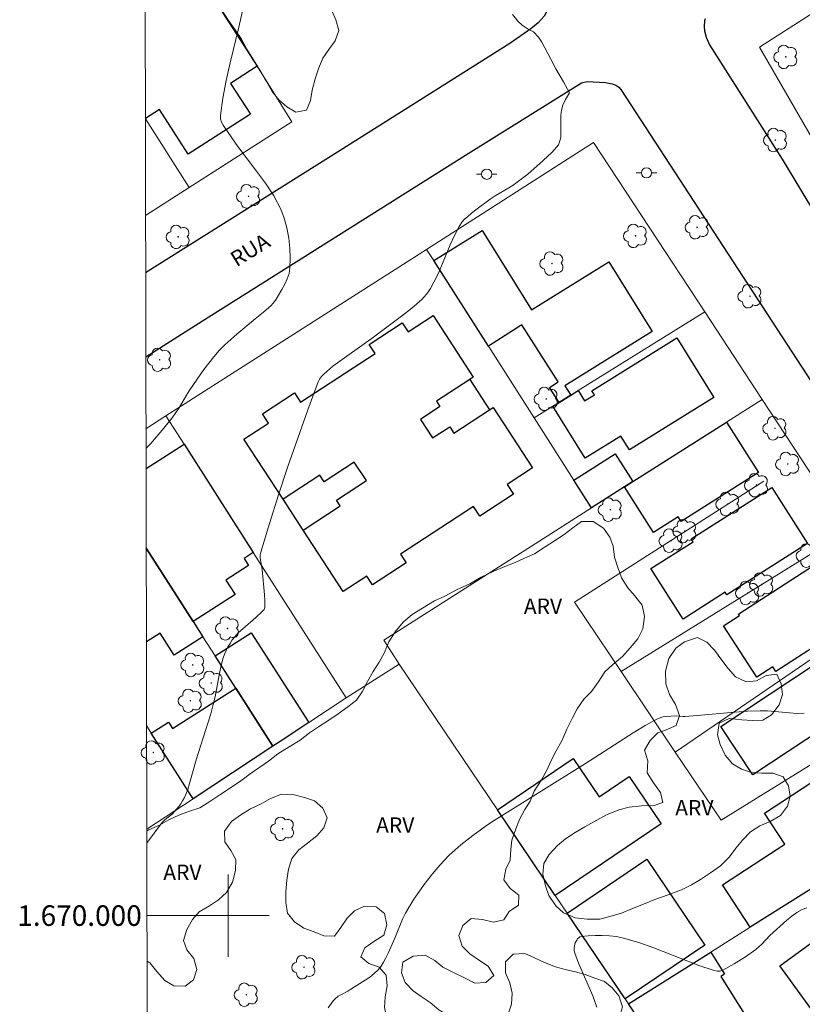
# Model space of a CAD drawing. Units: metres. Extents: x 278775 to 279291, y 1669900 to 1670467.
# Drawn here: x 278780 to 278856, y 1669991 to 1670087 of the extents above; entities that cross this region are included whole.
import ezdxf
from ezdxf.enums import TextEntityAlignment as Align

# ---------------------------------------------------------------- set-up
doc = ezdxf.new("R2010")
doc.units = ezdxf.units.M
doc.header["$MEASUREMENT"] = 0
for name, color, linetype, lineweight in [('Articulacao', 7, 'Continuous', 18), ('Edificacoes', 7, 'Continuous', 30), ('Malha_Coordenadas', 7, 'Continuous', 15), ('Muro_Grade', 8, 'Continuous', 20), ('Pavimentacao_Asfaltica_Mfio', 10, 'Continuous', 30), ('Poste', 7, 'Continuous', 9), ('Topon_de_Vias', 7, 'Continuous', 9)]:
    doc.layers.add(name, color=color, linetype=linetype, lineweight=lineweight)
for name, color, linetype, lineweight, true_color in [('Arvores_Isoladas', 7, 'Continuous', 18, 0x00ff33), ('Curvas_Intermediarias', 7, 'Continuous', 9, 0x783c14), ('Curvas_Mestras', 7, 'Continuous', 20, 0x783c14), ('Topon_Vegetacao', 7, 'Continuous', 9, 0x00ff33), ('Vegetacao', 7, 'Orla8', 9, 0x00ff33)]:
    doc.layers.add(name, color=color, linetype=linetype, lineweight=lineweight, true_color=true_color)
doc.styles.add('Arial', font='arial.ttf', dxfattribs={"height": 1.5})
doc.styles.get("Standard").update_dxf_attribs({"font": 'arial.ttf'})
doc.linetypes.add('Orla8', pattern='A,6,-0.5,["V",Standard,S=1,R=0,X=-0.5,Y=-1],-0.5,6,-0.5,["V",Standard,S=1,R=0,X=-0.5,Y=-1],-0.5', length=14)

# ---------------------------------------------------------------- blocks, each defined once
blk = doc.blocks.new('Arvore')
at = {"layer": 'Arvores_Isoladas'}
blk.add_lwpolyline([(-0.718, 0.493, 0.872324), (-0.722, -0.551, 0.862983), (0.284, -0.827, 0.900105), (0.89, 0.029, 0.863155), (0.262, 0.861, 0.882486)], format="xyb", close=True, dxfattribs=at)
blk.add_circle((0, 0), 0.0286, dxfattribs=at)
blk = doc.blocks.new('Poste')
at = {"layer": 'Poste'}
for points in [[(-0.5, 0), (-1, 0)], [(0.5, 0), (1, 0)]]:
    blk.add_lwpolyline(points, dxfattribs=at)
blk.add_lwpolyline([(0, 0.5, 1), (0, -0.5, 1)], format="xyb", close=True, dxfattribs=at)

msp = doc.modelspace()

# ---------------------------------------------------------------- linework, layer by layer
at = {"layer": 'Articulacao', "flags": 128}
msp.add_lwpolyline([(278791.211, 1670460.32), (279273.231, 1670461.237), (279274.273, 1669906.969), (278792.278, 1669906.051), (278791.211, 1670460.32)], close=True, dxfattribs=at)
at = {"layer": 'Curvas_Intermediarias', "flags": 128}
for points, elevation in [([(278792.084, 1670007.074), (278792.142, 1670007.155), (278793.463, 1670008.908), (278793.661, 1670009.131), (278793.884, 1670009.333), (278794.585, 1670009.909), (278794.792, 1670010.124), (278795.196, 1670010.622), (278795.386, 1670010.884), (278795.563, 1670011.154), (278795.72, 1670011.432), (278795.856, 1670011.719), (278796.068, 1670012.273), (278796.253, 1670012.839), (278796.901, 1670015.149), (278798.037, 1670018.733), (278798.307, 1670019.633), (278798.558, 1670020.538), (278798.735, 1670021.289), (278799.158, 1670023.574), (278799.322, 1670024.326), (278799.526, 1670025.064), (278799.656, 1670025.43), (278799.811, 1670025.792), (278799.988, 1670026.145), (278800.188, 1670026.486), (278800.407, 1670026.812), (278800.644, 1670027.119), (278801.015, 1670027.526), (278801.419, 1670027.907), (278802.698, 1670028.999), (278803.309, 1670029.571), (278803.492, 1670029.781), (278803.551, 1670029.896), (278803.577, 1670030.019), (278803.581, 1670030.613), (278803.549, 1670031.217), (278803.3, 1670033.668), (278803.13, 1670034.806), (278803.13, 1670035.085), (278803.18, 1670035.357), (278804.028, 1670038.136), (278804.91, 1670040.918), (278805.825, 1670043.695), (278806.773, 1670046.461), (278807.755, 1670049.207), (278808.769, 1670051.926), (278808.906, 1670052.195), (278809.092, 1670052.436), (278809.31, 1670052.658), (278810.185, 1670053.434), (278814.138, 1670056.286), (278816.853, 1670058.297), (278817.872, 1670059.089), (278818.362, 1670059.504), (278818.832, 1670059.937), (278819.068, 1670060.183), (278819.29, 1670060.445), (278819.497, 1670060.722), (278819.689, 1670061.009), (278820.03, 1670061.607), (278820.458, 1670062.501), (278821.613, 1670065.26), (278822.025, 1670066.162), (278822.485, 1670067.034), (278822.774, 1670067.482), (278822.987, 1670067.759), (278823.291, 1670067.98), (278823.681, 1670068.322), (278824.109, 1670068.651), (278825.498, 1670069.685), (278825.982, 1670070.008), (278827.296, 1670070.785), (278827.718, 1670071.057), (278828.648, 1670071.729), (278829.156, 1670072.129), (278830.657, 1670073.458), (278831.518, 1670074.264), (278832.132, 1670074.991), (278832.367, 1670075.67), (278832.379, 1670077.103), (278832.359, 1670077.838), (278832.421, 1670078.337), (278832.569, 1670078.85), (278832.836, 1670079.382), (278833.22, 1670080.05), (278832.636, 1670081.107), (278831.884, 1670082.361), (278831.387, 1670083.33), (278830.511, 1670084.966), (278830.194, 1670085.469), (278829.697, 1670085.964), (278829.194, 1670086.235), (278828.617, 1670086.608), (278828.22, 1670086.989), (278827.679, 1670087.669)], 46), ([(278856.061, 1670019.688), (278855.35, 1670019.669), (278854.635, 1670019.709), (278853.197, 1670019.86), (278852.478, 1670019.919), (278851.761, 1670019.931), (278850.538, 1670019.875), (278849.316, 1670019.787), (278845.649, 1670019.453), (278844.427, 1670019.364), (278844.263, 1670019.362), (278843.608, 1670019.421), (278842.585, 1670019.363), (278842.303, 1670019.322), (278842.032, 1670019.254), (278841.776, 1670019.145), (278840.585, 1670018.479), (278839.411, 1670017.769), (278834.767, 1670014.787), (278825.633, 1670009.095), (278825.01, 1670008.679), (278823.805, 1670007.796), (278822.63, 1670006.868), (278822.063, 1670006.381), (278821.519, 1670005.873), (278821.002, 1670005.341), (278820.373, 1670004.633), (278819.765, 1670003.902), (278819.179, 1670003.15), (278818.616, 1670002.381), (278818.079, 1670001.596), (278817.568, 1670000.8), (278817.25, 1670000.232), (278816.974, 1669999.639), (278816.232, 1669997.81), (278815.557, 1669996.342), (278815.351, 1669995.907), (278815.127, 1669995.485), (278814.875, 1669995.088), (278814.586, 1669994.727), (278814.204, 1669994.358), (278813.782, 1669994.025), (278813.332, 1669993.717), (278811.945, 1669992.829), (278811.649, 1669992.648), (278811.022, 1669992.324), (278810.721, 1669992.151), (278810.449, 1669991.951), (278810.222, 1669991.708), (278809.745, 1669991.013)], 47), ([(278856.318, 1670000.755), (278855.864, 1670000.584), (278855.342, 1670000.29), (278854.844, 1669999.941), (278854.364, 1669999.553), (278852.694, 1669998.056), (278851.917, 1669997.216), (278851.647, 1669996.95), (278851.357, 1669996.708), (278850.324, 1669995.977), (278849.247, 1669995.303), (278848.147, 1669994.701), (278848.014, 1669994.646), (278847.872, 1669994.61), (278847.574, 1669994.593), (278847.286, 1669994.646), (278845.814, 1669995.158), (278841.426, 1669996.867), (278839.953, 1669997.384), (278838.464, 1669997.82), (278837.794, 1669997.956), (278837.103, 1669998.035), (278836.404, 1669998.066), (278835.705, 1669998.058), (278835.019, 1669998.021), (278834.355, 1669997.964), (278834.228, 1669997.927), (278834.112, 1669997.85), (278834.008, 1669997.743), (278833.917, 1669997.619), (278833.781, 1669997.362), (278833.692, 1669997.071), (278833.661, 1669996.753), (278833.674, 1669996.596), (278833.709, 1669996.447), (278834.106, 1669995.373), (278835.494, 1669992.183), (278835.889, 1669991.106)], 48)]:
    msp.add_lwpolyline(points, dxfattribs=dict(at, elevation=elevation))
at = {"layer": 'Curvas_Mestras', "elevation": 45, "flags": 128}
msp.add_lwpolyline([(278792.01, 1670045.457), (278792.065, 1670045.508), (278792.467, 1670045.931), (278793.732, 1670047.407), (278794.541, 1670048.419), (278794.928, 1670048.936), (278795.171, 1670049.294), (278796.044, 1670050.796), (278796.281, 1670051.158), (278797.651, 1670053.114), (278798.127, 1670053.751), (278798.622, 1670054.371), (278799.143, 1670054.967), (278799.683, 1670055.521), (278800.252, 1670056.049), (278800.84, 1670056.56), (278802.633, 1670058.063), (278803.451, 1670058.702), (278804.178, 1670059.361), (278804.519, 1670059.742), (278804.659, 1670059.951), (278805.241, 1670060.923), (278805.52, 1670061.426), (278805.759, 1670061.939), (278805.931, 1670062.46), (278806.012, 1670062.989), (278806.035, 1670063.942), (278805.998, 1670064.924), (278805.896, 1670065.915), (278805.721, 1670066.894), (278805.465, 1670067.841), (278805.121, 1670068.735), (278804.449, 1670070.013), (278803.649, 1670071.239), (278802.769, 1670072.433), (278800.953, 1670074.803), (278799.709, 1670076.594), (278799.515, 1670076.892), (278799.357, 1670077.198), (278799.259, 1670077.511), (278799.244, 1670077.831), (278799.484, 1670079.533), (278799.811, 1670081.247), (278800.198, 1670082.967), (278801.039, 1670086.414), (278801.609, 1670088.85)], dxfattribs=at)
at = {"layer": 'Edificacoes', "flags": 128}
for points in [[(278791.917, 1670093.633), (278793.734, 1670090.716), (278796.513, 1670092.447), (278798.102, 1670089.981), (278802.841, 1670082.625)], [(278802.841, 1670082.625), (278800.243, 1670080.952), (278802.175, 1670077.954), (278796.128, 1670074.059), (278793.314, 1670078.426), (278791.948, 1670077.546)], [(278792.014, 1670043.483), (278795.709, 1670045.851), (278802.445, 1670035.314)], [(278792.029, 1670035.73), (278796.595, 1670028.604), (278797.541, 1670027.129), (278794.74, 1670025.346), (278793.386, 1670027.472), (278792.046, 1670026.619)], [(278802.445, 1670035.314), (278801.548, 1670034.741), (278801.99, 1670034.05), (278799.783, 1670032.639), (278800.69, 1670031.221), (278796.595, 1670028.604), (278792.029, 1670035.73)]]:
    msp.add_lwpolyline(points, dxfattribs=at)
for points in [[(278833.332, 1670050.624), (278832.198, 1670049.92), (278831.262, 1670051.385), (278832.109, 1670051.926), (278828.574, 1670057.46), (278825.324, 1670055.385), (278820, 1670063.721), (278824.726, 1670066.657), (278829.531, 1670058.921), (278837.057, 1670063.595), (278841.259, 1670056.83), (278832.757, 1670051.55)], [(278819.943, 1670058.363), (278823.855, 1670052.37), (278823.511, 1670052.145), (278820.274, 1670050.033), (278820.613, 1670049.513), (278818.709, 1670048.27), (278819.889, 1670046.463), (278821.556, 1670047.551), (278821.958, 1670046.935), (278825.432, 1670049.203), (278825.776, 1670049.428), (278829.614, 1670043.549), (278827.164, 1670041.95), (278827.775, 1670041.013), (278824.481, 1670038.862), (278823.869, 1670039.799), (278816.768, 1670035.163), (278817.311, 1670034.332), (278814.034, 1670032.192), (278813.49, 1670033.024), (278811.208, 1670031.533), (278807.306, 1670037.51), (278810.907, 1670039.86), (278810.542, 1670040.418), (278813.457, 1670042.321), (278812.279, 1670044.126), (278809.333, 1670042.202), (278808.919, 1670042.836), (278805.35, 1670040.506), (278801.537, 1670046.348), (278803.944, 1670047.919), (278803.357, 1670048.819), (278806.46, 1670050.844), (278807.047, 1670049.945), (278814.3, 1670054.679), (278813.728, 1670055.556), (278816.95, 1670057.66), (278817.523, 1670056.783)], [(278819.943, 1670058.363), (278823.855, 1670052.37), (278823.511, 1670052.145), (278825.432, 1670049.203), (278825.776, 1670049.428), (278829.614, 1670043.549), (278827.164, 1670041.95), (278827.775, 1670041.013), (278824.481, 1670038.862), (278823.869, 1670039.799), (278816.768, 1670035.163), (278817.311, 1670034.332), (278814.034, 1670032.192), (278813.49, 1670033.024), (278811.208, 1670031.533), (278807.306, 1670037.51), (278805.35, 1670040.506), (278801.537, 1670046.348), (278803.944, 1670047.919), (278803.357, 1670048.819), (278806.46, 1670050.844), (278807.047, 1670049.945), (278814.3, 1670054.679), (278813.728, 1670055.556), (278816.95, 1670057.66), (278817.523, 1670056.783)], [(278831.601, 1670049.549), (278832.198, 1670049.92), (278833.332, 1670050.624), (278834.058, 1670051.075), (278834.684, 1670050.065), (278835.643, 1670050.66), (278835.394, 1670051.061), (278843.655, 1670056.191), (278847.242, 1670050.415), (278839.048, 1670045.326), (278838.225, 1670046.651), (278834.743, 1670044.489)], [(278844.064, 1670038.327), (278843.777, 1670038.779), (278841.398, 1670037.266), (278838.574, 1670041.707), (278839.376, 1670042.217), (278848.483, 1670048.008), (278851.594, 1670043.116)], [(278835.365, 1670039.666), (278833.635, 1670042.374), (278837.652, 1670044.928), (278839.376, 1670042.217), (278838.574, 1670041.707)], [(278852.89, 1670041.648), (278856.366, 1670036.196), (278848.513, 1670031.19), (278848.347, 1670031.45), (278844.268, 1670028.849), (278841.138, 1670033.759), (278845.231, 1670036.368), (278845.051, 1670036.651)], [(278857.514, 1670034.415), (278857.546, 1670034.436), (278861.16, 1670028.824), (278853.288, 1670023.754), (278853.002, 1670024.199), (278851.438, 1670023.192), (278848.213, 1670028.2), (278849.754, 1670029.193), (278849.652, 1670029.351), (278849.684, 1670029.372)], [(278807.844, 1670018.782), (278805.063, 1670016.952), (278804.36, 1670016.489), (278800.738, 1670022.14), (278798.73, 1670025.273), (278802.242, 1670027.523)], [(278861.934, 1670027.658), (278864.768, 1670023.375), (278857.651, 1670018.666), (278857.931, 1670018.242), (278851.039, 1670013.682), (278847.925, 1670018.389)], [(278796.587, 1670011.373), (278792.526, 1670017.751), (278794.19, 1670018.817), (278794.587, 1670018.197), (278800.738, 1670022.14), (278804.36, 1670016.489)], [(278850.801, 1669998.862), (278848.094, 1670002.991), (278854.15, 1670006.962), (278852.187, 1670009.955), (278858.579, 1670014.146), (278858.27, 1670014.617), (278866.91, 1670020.283), (278870.758, 1670014.414), (278862.148, 1670008.768), (278861.982, 1670009.031), (278859.563, 1670007.511), (278860.98, 1670005.254)], [(278831.824, 1670001.968), (278826.194, 1670010.302), (278833.567, 1670015.283), (278836.087, 1670011.552), (278839.026, 1670013.537), (278842.136, 1670008.934)], [(278838.629, 1669991.893), (278832.987, 1670000.245), (278840.73, 1670005.475), (278846.372, 1669997.123)], [(278871.716, 1669986.948), (278864.78, 1669981.881), (278858.851, 1669989.996), (278857.901, 1669989.302), (278853.664, 1669995.103), (278861.55, 1670000.864)], [(278839.464, 1669990.639), (278838.949, 1669991.42), (278846.954, 1669996.446), (278848.302, 1669994.298), (278847.94, 1669994.071), (278851.275, 1669988.76), (278843.797, 1669984.064), (278843.509, 1669984.501)]]:
    msp.add_lwpolyline(points, close=True, dxfattribs=at)
at = {"layer": 'Malha_Coordenadas', "flags": 128}
for points in [[(278800, 1670004), (278800, 1669996)], [(278792.098, 1670000), (278796.098, 1670000)], [(278804, 1670000), (278796, 1670000)]]:
    msp.add_lwpolyline(points, dxfattribs=at)
at = {"layer": 'Muro_Grade', "flags": 128}
for points in [[(278858.925, 1670071.977), (278851.687, 1670084.497), (278878.516, 1670101.712)], [(278798.102, 1670089.981), (278802.841, 1670082.625), (278806.194, 1670077.227), (278796.203, 1670070.824)], [(278796.203, 1670070.824), (278791.948, 1670077.511)], [(278819.303, 1670064.813), (278835.55, 1670075.201), (278846.367, 1670058.719)], [(278796.203, 1670070.824), (278791.966, 1670068.11)], [(278819.303, 1670064.813), (278793.951, 1670048.602)], [(278819.303, 1670064.813), (278820, 1670063.721), (278825.324, 1670055.385), (278829.776, 1670048.415)], [(278829.776, 1670048.415), (278831.601, 1670049.549), (278832.198, 1670049.92), (278833.332, 1670050.624), (278834.058, 1670051.075), (278846.367, 1670058.719)], [(278851.949, 1670050.212), (278846.367, 1670058.719)], [(278835.365, 1670039.666), (278838.574, 1670041.707), (278839.376, 1670042.217), (278848.483, 1670048.008), (278851.949, 1670050.212)], [(278860.347, 1670037.416), (278855.686, 1670044.518), (278851.949, 1670050.212)], [(278793.951, 1670048.602), (278792.006, 1670047.359)], [(278793.951, 1670048.602), (278795.709, 1670045.851), (278802.445, 1670035.314), (278811.481, 1670021.177)], [(278829.776, 1670048.415), (278833.635, 1670042.374), (278835.365, 1670039.666)], [(278852.132, 1670042.253), (278833.691, 1670030.501), (278838.23, 1670023.748)], [(278816.626, 1670024.466), (278815.134, 1670026.801), (278829.877, 1670036.176), (278835.365, 1670039.666)], [(278838.23, 1670023.748), (278860.347, 1670037.416)], [(278792.029, 1670035.73), (278796.595, 1670028.604), (278797.541, 1670027.129), (278798.73, 1670025.273), (278800.738, 1670022.14), (278804.36, 1670016.489)], [(278863.789, 1670029.777), (278843.507, 1670015.897)], [(278811.481, 1670021.177), (278816.626, 1670024.466)], [(278816.626, 1670024.466), (278826.194, 1670010.302), (278831.824, 1670001.968), (278832.987, 1670000.245), (278838.629, 1669991.893), (278838.949, 1669991.42)], [(278838.23, 1670023.748), (278843.507, 1670015.897)], [(278811.481, 1670021.177), (278807.844, 1670018.782), (278805.063, 1670016.952), (278804.36, 1670016.489)], [(278843.507, 1670015.897), (278847.959, 1670009.274), (278867.207, 1670021.18)], [(278796.587, 1670011.373), (278792.526, 1670017.751), (278792.062, 1670018.479)], [(278796.587, 1670011.373), (278804.36, 1670016.489)], [(278838.949, 1669991.42), (278846.954, 1669996.446), (278850.801, 1669998.862), (278860.98, 1670005.254), (278863.4, 1670006.774), (278872.118, 1670012.249), (278875.454, 1670014.343)], [(278792.081, 1670008.407), (278796.587, 1670011.373)], [(278838.949, 1669991.42), (278839.464, 1669990.639), (278843.509, 1669984.501), (278843.797, 1669984.064), (278855.969, 1669965.598)]]:
    msp.add_lwpolyline(points, dxfattribs=at)
at = {"layer": 'Pavimentacao_Asfaltica_Mfio', "flags": 128}
for points in [[(278791.806, 1670151.366), (278792.523, 1670150.21), (278802.154, 1670135.73), (278813.859, 1670117.402), (278831.107, 1670090.018), (278831.262, 1670089.155), (278831.262, 1670088.707), (278831.169, 1670088.321), (278830.953, 1670087.838), (278830.736, 1670087.483), (278830.179, 1670086.836), (278829.467, 1670086.25), (278827.424, 1670084.847), (278810.896, 1670074.422), (278791.977, 1670062.521)], [(278846.409, 1670087.248), (278846.363, 1670087.027), (278846.333, 1670086.504), (278846.364, 1670086.058), (278846.52, 1670085.465), (278846.832, 1670084.707), (278853.921, 1670073.598), (278866.779, 1670052.202)], [(278823.094, 1670073.965), (278834.382, 1670081.027), (278834.939, 1670081.153), (278836.703, 1670081.057), (278837.353, 1670080.93), (278837.724, 1670080.771), (278838.003, 1670080.581), (278838.22, 1670080.359), (278848.163, 1670065.076), (278861.544, 1670044.594)], [(278791.993, 1670054.345), (278797.517, 1670057.845), (278823.094, 1670073.965)]]:
    msp.add_lwpolyline(points, dxfattribs=at)
at = {"layer": 'Vegetacao', "flags": 128}
for points in [[(278812.304, 1670094.666), (278811.53, 1670093.974), (278811.004, 1670092.994), (278811.191, 1670091.943), (278811.347, 1670090.956), (278810.914, 1670089.943), (278810.263, 1670089.187), (278810.047, 1670088.108), (278810.483, 1670087.15), (278810.763, 1670086.097), (278810.423, 1670085.084), (278809.803, 1670084.264), (278809.215, 1670083.412), (278808.813, 1670082.462), (278808.473, 1670081.416), (278808.164, 1670080.307), (278808.01, 1670079.291), (278807.639, 1670078.341), (278806.584, 1670078.162), (278805.716, 1670078.68), (278804.94, 1670079.356), (278804.288, 1670080.158), (278803.728, 1670081.15), (278803.076, 1670082.238), (278802.455, 1670083.262), (278801.833, 1670084.286), (278801.305, 1670085.246), (278800.684, 1670086.174), (278800.032, 1670087.072), (278799.442, 1670087.968), (278798.821, 1670088.929), (278798.478, 1670090.077), (278798.694, 1670091.092), (278799.283, 1670091.944), (278800.119, 1670092.54), (278801.204, 1670093.196), (278802.289, 1670093.915), (278803.218, 1670094.605), (278804.024, 1670095.295), (278805.015, 1670095.952), (278805.852, 1670096.579), (278806.751, 1670097.237), (278807.712, 1670097.736), (278808.641, 1670098.139), (278809.664, 1670098.478), (278810.656, 1670098.817), (278811.618, 1670099.124), (278812.703, 1670099.208), (278813.665, 1670098.689), (278813.976, 1670097.668), (278814.039, 1670097.063), (278813.45, 1670096.052)], [(278840.509, 1670016.091), (278841.066, 1670017.035), (278841.81, 1670017.787), (278842.615, 1670018.062), (278843.606, 1670018.494), (278843.916, 1670019.473), (278843.514, 1670020.523), (278842.956, 1670021.512), (278842.585, 1670022.561), (278842.554, 1670023.765), (278842.895, 1670024.997), (278843.546, 1670026.003), (278844.413, 1670026.626), (278845.683, 1670027.055), (278846.581, 1670026.601), (278847.324, 1670025.832), (278848.036, 1670024.842), (278848.655, 1670024.042), (278849.367, 1670023.242), (278850.389, 1670022.755), (278851.411, 1670022.838), (278852.34, 1670023.365), (278853.393, 1670023.48), (278853.795, 1670022.556), (278853.95, 1670021.509), (278853.609, 1670020.499), (278852.866, 1670019.526), (278852.029, 1670018.997), (278850.977, 1670018.978), (278849.986, 1670019.053), (278848.747, 1670019.163), (278847.787, 1670018.73), (278847.601, 1670017.592), (278847.879, 1670016.638), (278848.374, 1670015.619), (278849.087, 1670014.755), (278849.954, 1670014.238), (278850.913, 1670013.91), (278851.935, 1670013.866), (278852.988, 1670013.854), (278854.01, 1670013.493), (278854.536, 1670012.632), (278854.691, 1670011.616), (278854.412, 1670010.638), (278853.731, 1670009.727), (278852.74, 1670009.168), (278851.718, 1670008.737), (278850.819, 1670008.145), (278850.045, 1670007.331), (278849.394, 1670006.547), (278848.775, 1670005.73), (278847.908, 1670004.853), (278846.947, 1670004.168), (278845.956, 1670003.514), (278845.089, 1670002.986), (278844.098, 1670002.522), (278842.828, 1670002.03), (278841.527, 1670001.57), (278840.567, 1670001.17), (278839.359, 1670000.677), (278838.276, 1670000.246), (278837.223, 1669999.942), (278836.17, 1669999.669), (278834.931, 1669999.652), (278833.754, 1669999.792), (278832.639, 1670000.281), (278831.896, 1670000.955), (278831.215, 1670001.945), (278830.875, 1670002.899), (278830.627, 1670004.043), (278830.72, 1670005.055), (278831.247, 1670005.936), (278832.052, 1670006.814), (278832.827, 1670007.47), (278833.756, 1670008.092), (278834.716, 1670008.651), (278835.862, 1670009.272), (278836.822, 1670009.799), (278838.03, 1670010.292), (278839.021, 1670010.533), (278840.229, 1670010.678), (278841.437, 1670010.695), (278842.304, 1670011.002), (278842.056, 1670011.987), (278841.375, 1670012.913), (278840.787, 1670013.902), (278840.849, 1670015.042)]]:
    msp.add_lwpolyline(points, close=True, dxfattribs=at)
msp.add_lwpolyline([(278792.082, 1670008.206), (278792.301, 1670008.338), (278793.323, 1670008.811), (278794.221, 1670009.32), (278795.212, 1670009.755), (278796.234, 1670010.164), (278797.257, 1670010.478), (278798.31, 1670011.179), (278799.301, 1670011.803), (278800.323, 1670012.498), (278801.252, 1670013.109), (278802.15, 1670013.777), (278803.079, 1670014.452), (278803.915, 1670015.011), (278804.845, 1670015.749), (278805.929, 1670016.425), (278807.013, 1670017.07), (278807.911, 1670017.769), (278808.809, 1670018.374), (278809.8, 1670018.998), (278810.698, 1670019.635), (278811.658, 1670020.316), (278812.494, 1670020.97), (278813.052, 1670021.756), (278813.547, 1670022.781), (278814.104, 1670023.756), (278814.692, 1670024.643), (278815.219, 1670025.58), (278815.652, 1670026.624), (278816.24, 1670027.606), (278817.045, 1670028.539), (278817.912, 1670029.296), (278818.903, 1670029.92), (278820.08, 1670030.616), (278821.072, 1670031.082), (278822.218, 1670031.676), (278823.519, 1670032.272), (278824.634, 1670032.923), (278825.842, 1670033.499), (278826.926, 1670033.953), (278827.917, 1670034.356), (278828.846, 1670034.777), (278829.806, 1670035.204), (278830.859, 1670035.874), (278831.758, 1670036.447), (278832.687, 1670037.058), (278833.523, 1670037.713), (278834.39, 1670038.342), (278835.506, 1670038.328), (278836.528, 1670037.691), (278837.148, 1670036.809), (278837.459, 1670035.925), (278837.583, 1670034.873), (278837.924, 1670033.869), (278838.266, 1670032.864), (278838.886, 1670031.887), (278839.537, 1670031.139), (278840.281, 1670030.189), (278840.498, 1670029.094), (278840.344, 1670027.888), (278839.848, 1670026.926), (278839.105, 1670026.038), (278838.362, 1670025.213), (278837.433, 1670024.412), (278836.659, 1670023.707), (278836.009, 1670022.712), (278835.359, 1670021.812), (278834.615, 1670021.05), (278833.965, 1670020.118), (278833.501, 1670019.226), (278832.944, 1670018.124), (278832.48, 1670017.01), (278831.922, 1670016.035), (278831.427, 1670015.073), (278831.025, 1670014.163), (278830.499, 1670013.194), (278829.787, 1670012.09), (278829.384, 1670011.148), (278828.858, 1670010.306), (278828.363, 1670009.344), (278827.991, 1670008.44), (278827.589, 1670007.34), (278827.497, 1670006.464), (278827.435, 1670005.405), (278827.033, 1670004.526), (278826.817, 1670003.465), (278827.437, 1670002.647), (278828.273, 1670002.002), (278828.243, 1670001.013), (278827.345, 1670000.408), (278826.818, 1669999.598), (278825.827, 1669999.354), (278824.743, 1669999.629), (278823.658, 1669999.714), (278822.822, 1669999.027), (278822.451, 1669998.06), (278822.761, 1669997.017), (278823.505, 1669996.289), (278824.466, 1669995.639), (278825.302, 1669995.089), (278825.861, 1669994.162), (278825.086, 1669993.489), (278824.002, 1669993.416), (278822.948, 1669993.982), (278821.988, 1669994.442), (278820.903, 1669994.971), (278820.097, 1669995.622), (278819.168, 1669996.152), (278817.99, 1669996.058), (278816.999, 1669995.466), (278816.876, 1669994.425), (278817.217, 1669993.483), (278817.992, 1669992.667), (278818.798, 1669992.142), (278819.666, 1669991.535), (278820.502, 1669990.827), (278821.463, 1669990.24), (278822.517, 1669990.054), (278823.601, 1669989.969), (278824.407, 1669989.349), (278825.553, 1669988.929), (278826.451, 1669989.534), (278827.226, 1669990.302), (278827.566, 1669991.389), (278827.627, 1669992.449), (278827.41, 1669993.448), (278826.976, 1669994.433), (278826.975, 1669995.511), (278827.718, 1669996.241), (278828.865, 1669996.328), (278829.794, 1669995.893), (278830.786, 1669995.44), (278831.84, 1669995), (278832.8, 1669994.762), (278833.792, 1669994.53), (278834.752, 1669994.261), (278835.682, 1669993.921), (278836.612, 1669993.581), (278837.355, 1669992.98), (278838.006, 1669992.2), (278838.379, 1669991.138), (278838.069, 1669990.153), (278837.419, 1669989.411), (278836.49, 1669988.768), (278835.437, 1669988.384), (278834.569, 1669987.976), (278833.826, 1669987.183), (278833.176, 1669986.378), (278832.743, 1669985.334), (278832.495, 1669984.267), (278832.589, 1669983.146), (278832.899, 1669982.071), (278833.55, 1669981.133), (278834.418, 1669980.494), (278835.441, 1669980.206), (278836.556, 1669980.065), (278837.609, 1669980.259), (278838.57, 1669979.926), (278839.035, 1669978.916), (278839.098, 1669977.946), (278838.633, 1669976.928), (278838.014, 1669976.161), (278837.116, 1669975.271), (278836.621, 1669974.436), (278836.683, 1669973.435), (278837.025, 1669972.303), (278837.769, 1669971.48), (278838.636, 1669971.032), (278839.442, 1669970.38), (278840.124, 1669969.639), (278840.589, 1669968.692), (278840.652, 1669967.628), (278840.342, 1669966.579), (278839.847, 1669965.617), (278839.786, 1669964.494), (278840.251, 1669963.516), (278840.964, 1669962.623), (278841.522, 1669961.601), (278842.111, 1669960.554), (278842.545, 1669959.601), (278842.608, 1669958.474), (278842.144, 1669957.423), (278841.37, 1669956.623), (278840.441, 1669955.758), (278839.419, 1669955.032), (278838.489, 1669954.294), (278837.56, 1669953.588), (278836.631, 1669953.008), (278835.454, 1669952.376), (278834.401, 1669951.897), (278833.317, 1669951.664), (278832.263, 1669951.66), (278831.334, 1669952.127), (278830.528, 1669952.969), (278829.753, 1669953.722), (278829.071, 1669954.559), (278828.451, 1669955.345), (278827.862, 1669956.202), (278827.304, 1669957.16), (278826.962, 1669958.196), (278826.993, 1669959.217), (278827.519, 1669960.218), (278828.138, 1669961.016), (278828.881, 1669962.031), (278829.284, 1669963.1), (278829.035, 1669964.251), (278828.539, 1669965.286), (278827.919, 1669966.2), (278827.454, 1669967.209), (278827.081, 1669968.303), (278827.205, 1669969.439), (278827.638, 1669970.451), (278828.288, 1669971.383), (278829.031, 1669972.144), (278829.899, 1669972.679), (278830.797, 1669973.188), (278831.509, 1669973.88), (278831.447, 1669974.944), (278830.61, 1669975.526), (278829.68, 1669975.231), (278828.72, 1669974.899), (278827.884, 1669974.276), (278827.264, 1669974.111), (278827.172, 1669974.091), (278826.273, 1669974.66), (278825.963, 1669975.481), (278825.993, 1669975.646), (278826.396, 1669976.62), (278826.891, 1669977.36), (278827.169, 1669978.434), (278826.612, 1669978.917), (278825.93, 1669979.119), (278825.279, 1669978.917), (278824.691, 1669978.442), (278824.195, 1669978.748), (278823.823, 1669979.651), (278823.667, 1669980.727), (278823.791, 1669981.419), (278824.038, 1669982.455), (278824.379, 1669983.574), (278824.595, 1669984.73), (278824.594, 1669985.807), (278824.439, 1669986.757), (278823.788, 1669987.759), (278822.734, 1669988.04), (278821.557, 1669988.168), (278820.566, 1669987.956), (278819.667, 1669987.51), (278818.614, 1669987.316), (278817.499, 1669987.679), (278816.6, 1669988.247), (278815.918, 1669989.052), (278815.453, 1669990.062), (278815.204, 1669991.055), (278815.266, 1669992.083), (278815.482, 1669993.175), (278815.389, 1669994.201), (278814.707, 1669994.974), (278813.684, 1669995.326), (278812.909, 1669995.984), (278813.312, 1669996.863), (278814.179, 1669997.492), (278815.139, 1669998.11), (278815.448, 1669999.096), (278815.2, 1670000.216), (278814.394, 1670000.867), (278813.279, 1670000.913), (278812.288, 1670000.479), (278811.575, 1669999.756), (278810.956, 1669998.831), (278810.337, 1669998.001), (278809.314, 1669998.035), (278808.385, 1669998.407), (278807.362, 1669998.79), (278806.463, 1669999.39), (278805.781, 1670000.226), (278805.626, 1670001.271), (278805.626, 1670002.317), (278805.718, 1670003.446), (278805.872, 1670004.525), (278806.213, 1670005.549), (278806.894, 1670006.393), (278807.73, 1670007.047), (278808.628, 1670007.747), (278809.309, 1670008.527), (278809.65, 1670009.519), (278809.216, 1670010.441), (278808.41, 1670011.156), (278807.418, 1670011.482), (278806.427, 1670011.745), (278805.187, 1670011.797), (278804.134, 1670011.381), (278803.205, 1670010.865), (278802.183, 1670010.392), (278801.223, 1670009.806), (278800.324, 1670009.138), (278799.643, 1670008.2), (278799.675, 1670007.16), (278800.264, 1670006.335), (278800.76, 1670005.459), (278800.729, 1670004.375), (278800.42, 1670003.262), (278799.832, 1670002.249), (278799.058, 1670001.544), (278798.191, 1670000.946), (278797.199, 1670000.353), (278796.518, 1669999.605), (278795.992, 1669998.636), (278795.652, 1669997.581), (278795.993, 1669996.671), (278796.675, 1669995.834), (278796.954, 1669994.753), (278796.645, 1669993.736), (278795.809, 1669993.144), (278794.724, 1669993.166), (278793.857, 1669993.677), (278793.051, 1669994.551), (278792.4, 1669995.362), (278792.106, 1669995.589)], dxfattribs=at)

# ---------------------------------------------------------------- block references
at = {"layer": 'Arvores_Isoladas'}
for p in [(278854.259, 1670083.54), (278853.252, 1670075.445), (278801.988, 1670069.969), (278845.632, 1670066.96), (278795.138, 1670066.023), (278839.633, 1670066.125), (278831.514, 1670063.438), (278850.778, 1670060.248), (278793.338, 1670054.07), (278830.956, 1670050.262), (278853.207, 1670047.404), (278854.448, 1670043.929), (278851.419, 1670041.869), (278837.186, 1670039.485), (278848.618, 1670040.038), (278844.431, 1670037.394), (278843.098, 1670036.472), (278856.446, 1670035.017), (278851.918, 1670032.206), (278850.553, 1670031.378), (278799.938, 1670027.936), (278796.562, 1670024.383), (278798.362, 1670022.631), (278796.324, 1670020.9), (278792.725, 1670015.863), (278805.296, 1670008.44), (278807.381, 1669994.976), (278801.772, 1669992.301)]:
    msp.add_blockref('Arvore', p, dxfattribs=at)
at = {"layer": 'Poste'}
for p in [(278825.159, 1670072.12), (278840.705, 1670072.255)]:
    msp.add_blockref('Poste', p, dxfattribs=at)

# ---------------------------------------------------------------- texts
at = {"layer": 'Malha_Coordenadas', "style": 'Arial'}
msp.add_text('1.670.000', height=2, dxfattribs=at).set_placement((278791.598, 1670000), align=Align.MIDDLE_RIGHT)
at = {"layer": 'Topon_de_Vias', "style": 'Arial'}
msp.add_text('RUA', height=1.5, rotation=31.66525, dxfattribs=at).set_placement((278800.824, 1670063.061))
at = {"layer": 'Topon_Vegetacao', "style": 'Arial'}
for p in [(278828.772, 1670029.346), (278843.501, 1670009.742), (278814.398, 1670008.055), (278793.693, 1670003.46)]:
    msp.add_text('ARV', height=1.5, dxfattribs=at).set_placement(p)

doc.saveas('drawing.dxf')
